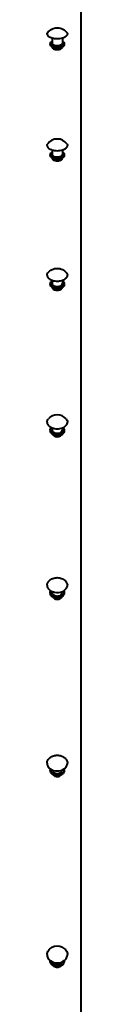
# Model space of a CAD drawing. Units: millimetres. Extents: x -20699 to -8819, y -13658 to -5258.
# Drawn here: x -16215 to -16201, y -6766 to -6380 of the extents above; entities that cross this region are included whole.
import ezdxf

# ---------------------------------------------------------------- set-up
doc = ezdxf.new("R2010")
doc.units = ezdxf.units.MM
doc.layers.add('котел', color=150, linetype='Continuous', lineweight=40)

msp = doc.modelspace()

# ---------------------------------------------------------------- linework, layer by layer
at = {"layer": 'котел'}
for p, q in [((-16201.45, -6292.55), (-16201.45, -8443.95)), ((-16212.75, -6386.82), (-16212.75, -6388.98)), ((-16208.75, -6386.82), (-16208.75, -6388.98)), ((-16213.5, -6388.98), (-16213.5, -6389.2)), ((-16212.75, -6390.33), (-16212.75, -6390.56)), ((-16208.75, -6390.34), (-16208.75, -6390.56)), ((-16208, -6388.98), (-16208, -6389.2)), ((-16212.75, -6430.77), (-16212.75, -6432.51)), ((-16208.75, -6430.77), (-16208.75, -6432.51)), ((-16213.5, -6432.51), (-16213.5, -6432.71)), ((-16212.75, -6433.94), (-16212.75, -6434.01)), ((-16208.75, -6433.94), (-16208.75, -6434.01)), ((-16208, -6432.51), (-16208, -6432.71)), ((-16213.5, -6483.16), (-16213.5, -6483.35)), ((-16212.75, -6481.86), (-16212.75, -6483.16)), ((-16208.75, -6481.86), (-16208.75, -6483.16)), ((-16208, -6483.16), (-16208, -6483.35)), ((-16213.5, -6540.54), (-16213.5, -6540.72)), ((-16212.75, -6539.69), (-16212.75, -6540.54)), ((-16208.75, -6539.69), (-16208.75, -6540.54)), ((-16208, -6540.54), (-16208, -6540.72)), ((-16213.5, -6604.22), (-16213.5, -6604.39)), ((-16212.75, -6603.83), (-16212.75, -6604.22)), ((-16208.75, -6603.83), (-16208.75, -6604.22)), ((-16208, -6604.22), (-16208, -6604.39)), ((-16213.5, -6673.72), (-16213.5, -6673.87)), ((-16208, -6673.72), (-16208, -6673.87)), ((-16213.5, -6748.58), (-16213.5, -6748.63)), ((-16208, -6748.58), (-16208, -6748.63))]:
    msp.add_line(p, q, dxfattribs=at)
for centre, radius, start, end in [((-16210.75, -6431.12), 4.66, 36.4413, 143.5587), ((-16212.75, -6432.5), 0.754, 196.3097, 196.7717), ((-16208.75, -6432.5), 0.754, 343.2283, 343.6903), ((-16212.58, -6483.15), 0.921, 180.0636, 191.946), ((-16211.03, -6476.66), 5.48, 251.6452, 254.434), ((-16210.47, -6476.66), 5.48, 285.566, 288.3548), ((-16208.92, -6483.15), 0.921, 348.054, 359.9364), ((-16210.75, -6539.31), 4.66, 42.1849, 137.8151), ((-16212.35, -6540.54), 1.15, 180.0268, 188.9602), ((-16211.12, -6535.29), 4.7, 245.6805, 249.6144), ((-16210.38, -6535.29), 4.7, 290.3856, 294.3195), ((-16209.15, -6540.54), 1.15, 351.0398, 359.9732), ((-16212.12, -6604.22), 1.38, 180.0124, 186.8635), ((-16209.38, -6604.22), 1.38, 353.1365, 359.9876), ((-16211.87, -6673.72), 1.63, 168.5302, 179.9611), ((-16211.88, -6673.72), 1.62, 180.0063, 185.3299), ((-16209.63, -6673.72), 1.63, 0.0389, 11.4698), ((-16209.62, -6673.72), 1.62, 354.6701, 359.9937), ((-16210.75, -6747.58), 4.66, 63.7486, 116.2514), ((-16211.65, -6748.5), 1.85, 182.8124, 184.1644), ((-16209.85, -6748.5), 1.85, 355.8356, 357.1876)]:
    msp.add_arc(centre, radius, start, end, dxfattribs=at)
for points, knots in [([(-16214.59, -6384.89), (-16214.17, -6384.27), (-16213, -6383.24), (-16210.75, -6382.68), (-16208.5, -6383.24), (-16207.33, -6384.27), (-16206.91, -6384.89)], [0, 0, 0, 0, 0.250029, 0.500027, 0.750007, 1, 1, 1, 1]), ([(-16214.75, -6385.36), (-16214.75, -6385.32), (-16214.74, -6385.15), (-16214.66, -6384.99), (-16214.59, -6384.89)], [0, 0, 0, 0, 0.238462, 1, 1, 1, 1]), ([(-16214.75, -6385.36), (-16214.75, -6385.51), (-16214.63, -6385.85), (-16214.19, -6386.26), (-16213.55, -6386.59), (-16213.04, -6386.75), (-16212.75, -6386.82)], [0, 0, 0, 0, 0.174597, 0.392023, 0.668366, 1, 1, 1, 1]), ([(-16213.5, -6388.98), (-16213.5, -6388.83), (-16213.36, -6388.57), (-16213.06, -6388.34), (-16212.86, -6388.24), (-16212.75, -6388.19)], [0, 0, 0, 0, 0.412994, 0.681819, 1, 1, 1, 1]), ([(-16208.75, -6386.82), (-16208.46, -6386.75), (-16207.95, -6386.59), (-16207.31, -6386.26), (-16206.87, -6385.85), (-16206.75, -6385.51), (-16206.75, -6385.36)], [0, 0, 0, 0, 0.331634, 0.607977, 0.825403, 1, 1, 1, 1]), ([(-16208.75, -6388.19), (-16208.64, -6388.24), (-16208.44, -6388.34), (-16208.14, -6388.57), (-16208, -6388.83), (-16208, -6388.98)], [0, 0, 0, 0, 0.318181, 0.587006, 1, 1, 1, 1]), ([(-16206.91, -6384.89), (-16206.88, -6384.92), (-16206.8, -6385.07), (-16206.75, -6385.24), (-16206.75, -6385.36)], [0, 0, 0, 0, 0.26896, 1, 1, 1, 1]), ([(-16213.5, -6388.98), (-16213.5, -6389.37), (-16212.9, -6389.75), (-16212.27, -6389.96), (-16211.62, -6390.11), (-16210.75, -6390.17), (-16209.88, -6390.11), (-16209.23, -6389.96), (-16208.6, -6389.75), (-16208, -6389.37), (-16208, -6388.98)], [0, 0, 0, 0, 0.183508, 0.253849, 0.33158, 0.5, 0.66842, 0.746151, 0.816492, 1, 1, 1, 1]), ([(-16212.75, -6390.34), (-16212.96, -6390.22), (-16213.33, -6389.91), (-16213.5, -6389.43), (-16213.5, -6389.2)], [0, 0, 0, 0, 0.496766, 1, 1, 1, 1]), ([(-16212.75, -6388.98), (-16212.75, -6389.26), (-16212.31, -6389.54), (-16211.85, -6389.69), (-16211.38, -6389.8), (-16210.75, -6389.85), (-16210.12, -6389.8), (-16209.65, -6389.69), (-16209.18, -6389.54), (-16208.75, -6389.26), (-16208.75, -6388.98)], [0, 0, 0, 0, 0.183508, 0.253849, 0.33158, 0.5, 0.66842, 0.746151, 0.816492, 1, 1, 1, 1]), ([(-16208.75, -6390.34), (-16209.03, -6390.5), (-16209.7, -6390.73), (-16210.75, -6390.83), (-16211.81, -6390.73), (-16212.47, -6390.5), (-16212.75, -6390.34)], [0, 0, 0, 0, 0.235363, 0.500121, 0.764798, 1, 1, 1, 1]), ([(-16212.75, -6390.56), (-16212.75, -6390.83), (-16212.31, -6391.11), (-16211.85, -6391.27), (-16211.38, -6391.37), (-16210.75, -6391.42), (-16210.12, -6391.37), (-16209.65, -6391.27), (-16209.18, -6391.11), (-16208.75, -6390.83), (-16208.75, -6390.56)], [0, 0, 0, 0, 0.183508, 0.253849, 0.33158, 0.5, 0.66842, 0.746151, 0.816492, 1, 1, 1, 1]), ([(-16208, -6389.2), (-16208, -6389.43), (-16208.17, -6389.91), (-16208.55, -6390.22), (-16208.75, -6390.34)], [0, 0, 0, 0, 0.503174, 1, 1, 1, 1]), ([(-16214.75, -6429.04), (-16214.75, -6428.99), (-16214.73, -6428.74), (-16214.61, -6428.5), (-16214.5, -6428.35)], [0, 0, 0, 0, 0.238555, 1, 1, 1, 1]), ([(-16214.75, -6429.04), (-16214.75, -6429.22), (-16214.64, -6429.61), (-16214.2, -6430.1), (-16213.55, -6430.5), (-16213.04, -6430.69), (-16212.75, -6430.78)], [0, 0, 0, 0, 0.190714, 0.413822, 0.684017, 1, 1, 1, 1]), ([(-16208.75, -6430.78), (-16208.46, -6430.69), (-16207.95, -6430.5), (-16207.3, -6430.1), (-16206.86, -6429.61), (-16206.75, -6429.22), (-16206.75, -6429.04)], [0, 0, 0, 0, 0.315983, 0.586178, 0.809286, 1, 1, 1, 1]), ([(-16207, -6428.35), (-16206.96, -6428.41), (-16206.82, -6428.61), (-16206.75, -6428.86), (-16206.75, -6429.04)], [0, 0, 0, 0, 0.26917, 1, 1, 1, 1]), ([(-16213.5, -6432.51), (-16213.5, -6432.33), (-16213.31, -6431.91), (-16212.96, -6431.68), (-16212.75, -6431.57)], [0, 0, 0, 0, 0.435028, 1, 1, 1, 1]), ([(-16212.75, -6433.95), (-16212.96, -6433.81), (-16213.34, -6433.46), (-16213.5, -6432.96), (-16213.5, -6432.71)], [0, 0, 0, 0, 0.502795, 1, 1, 1, 1]), ([(-16213.47, -6432.71), (-16213.42, -6432.89), (-16213.14, -6433.25), (-16212.51, -6433.6), (-16211.68, -6433.83), (-16210.75, -6433.91), (-16209.82, -6433.83), (-16208.99, -6433.6), (-16208.36, -6433.25), (-16208.08, -6432.89), (-16208.03, -6432.71)], [0, 0, 0, 0, 0.089445, 0.20519, 0.345544, 0.5, 0.654456, 0.79481, 0.910555, 1, 1, 1, 1]), ([(-16212.75, -6432.51), (-16212.75, -6432.65), (-16212.65, -6432.87), (-16212.41, -6433.08), (-16211.95, -6433.35), (-16211.3, -6433.5), (-16210.56, -6433.52), (-16210, -6433.45), (-16209.5, -6433.31), (-16209.1, -6433.1), (-16208.82, -6432.83), (-16208.75, -6432.61), (-16208.75, -6432.51)], [0, 0, 0, 0, 0.085447, 0.137953, 0.198379, 0.418291, 0.53995, 0.658992, 0.768026, 0.861418, 0.937179, 1, 1, 1, 1]), ([(-16208.75, -6433.94), (-16209.02, -6434.13), (-16209.69, -6434.38), (-16210.75, -6434.5), (-16211.81, -6434.39), (-16212.47, -6434.13), (-16212.75, -6433.95)], [0, 0, 0, 0, 0.237986, 0.499945, 0.761943, 1, 1, 1, 1]), ([(-16212.75, -6434.01), (-16212.75, -6434.15), (-16212.65, -6434.37), (-16212.41, -6434.58), (-16211.95, -6434.86), (-16211.3, -6435), (-16210.56, -6435.02), (-16210, -6434.95), (-16209.5, -6434.81), (-16209.1, -6434.6), (-16208.82, -6434.34), (-16208.75, -6434.11), (-16208.75, -6434.01)], [0, 0, 0, 0, 0.085447, 0.137953, 0.198379, 0.418291, 0.53995, 0.658992, 0.768026, 0.861418, 0.937179, 1, 1, 1, 1]), ([(-16208.75, -6431.57), (-16208.54, -6431.68), (-16208.19, -6431.91), (-16208, -6432.33), (-16208, -6432.51)], [0, 0, 0, 0, 0.564972, 1, 1, 1, 1]), ([(-16208, -6432.71), (-16208, -6432.96), (-16208.16, -6433.46), (-16208.54, -6433.81), (-16208.75, -6433.94)], [0, 0, 0, 0, 0.497236, 1, 1, 1, 1]), ([(-16214.38, -6478.91), (-16213.95, -6478.38), (-16212.83, -6477.49), (-16210.75, -6477.02), (-16208.67, -6477.49), (-16207.55, -6478.38), (-16207.12, -6478.91)], [0, 0, 0, 0, 0.250035, 0.500035, 0.750012, 1, 1, 1, 1]), ([(-16214.75, -6479.88), (-16214.75, -6479.71), (-16214.68, -6479.36), (-16214.49, -6479.06), (-16214.38, -6478.91)], [0, 0, 0, 0, 0.479337, 1, 1, 1, 1]), ([(-16214.75, -6479.88), (-16214.75, -6480.08), (-16214.64, -6480.52), (-16214.21, -6481.08), (-16213.56, -6481.55), (-16213.04, -6481.77), (-16212.75, -6481.86)], [0, 0, 0, 0, 0.203783, 0.432031, 0.697385, 1, 1, 1, 1]), ([(-16208.75, -6481.86), (-16208.46, -6481.77), (-16207.94, -6481.55), (-16207.29, -6481.08), (-16206.86, -6480.52), (-16206.75, -6480.08), (-16206.75, -6479.88)], [0, 0, 0, 0, 0.302615, 0.567969, 0.796217, 1, 1, 1, 1]), ([(-16207.12, -6478.91), (-16207.01, -6479.06), (-16206.82, -6479.36), (-16206.75, -6479.71), (-16206.75, -6479.88)], [0, 0, 0, 0, 0.520663, 1, 1, 1, 1]), ([(-16213.5, -6483.16), (-16213.5, -6482.95), (-16213.33, -6482.5), (-16212.96, -6482.2), (-16212.75, -6482.07)], [0, 0, 0, 0, 0.451019, 1, 1, 1, 1]), ([(-16212.74, -6484.68), (-16212.95, -6484.53), (-16213.34, -6484.14), (-16213.5, -6483.61), (-16213.5, -6483.35)], [0, 0, 0, 0, 0.506078, 1, 1, 1, 1]), ([(-16213.48, -6483.34), (-16213.44, -6483.55), (-16213.19, -6483.96), (-16212.55, -6484.39), (-16211.71, -6484.67), (-16210.75, -6484.77), (-16209.79, -6484.67), (-16208.95, -6484.39), (-16208.31, -6483.96), (-16208.06, -6483.55), (-16208.02, -6483.34)], [0, 0, 0, 0, 0.094927, 0.211352, 0.34933, 0.5, 0.65067, 0.788648, 0.905073, 1, 1, 1, 1]), ([(-16212.75, -6483.16), (-16212.75, -6483.31), (-16212.61, -6483.66), (-16212.14, -6484.02), (-16211.5, -6484.25), (-16210.75, -6484.33), (-16210, -6484.25), (-16209.36, -6484.02), (-16208.89, -6483.66), (-16208.75, -6483.31), (-16208.75, -6483.16)], [0, 0, 0, 0, 0.092883, 0.207103, 0.346008, 0.5, 0.653992, 0.792897, 0.907117, 1, 1, 1, 1]), ([(-16208.76, -6484.68), (-16209.03, -6484.87), (-16209.69, -6485.16), (-16210.75, -6485.29), (-16211.81, -6485.16), (-16212.46, -6484.88), (-16212.74, -6484.68)], [0, 0, 0, 0, 0.240393, 0.499975, 0.759575, 1, 1, 1, 1]), ([(-16212.74, -6484.68), (-16212.72, -6484.83), (-16212.54, -6485.14), (-16212.08, -6485.47), (-16211.46, -6485.68), (-16210.75, -6485.75), (-16210.04, -6485.68), (-16209.42, -6485.47), (-16208.95, -6485.14), (-16208.78, -6484.83), (-16208.76, -6484.68)], [0, 0, 0, 0, 0.094373, 0.210359, 0.348666, 0.500202, 0.651695, 0.789887, 0.905726, 1, 1, 1, 1]), ([(-16208, -6483.35), (-16208, -6483.61), (-16208.16, -6484.14), (-16208.54, -6484.53), (-16208.76, -6484.68)], [0, 0, 0, 0, 0.493938, 1, 1, 1, 1]), ([(-16208.75, -6482.07), (-16208.54, -6482.2), (-16208.17, -6482.5), (-16208, -6482.95), (-16208, -6483.16)], [0, 0, 0, 0, 0.548981, 1, 1, 1, 1]), ([(-16214.75, -6537.47), (-16214.75, -6537.25), (-16214.65, -6536.77), (-16214.37, -6536.36), (-16214.21, -6536.18)], [0, 0, 0, 0, 0.479122, 1, 1, 1, 1]), ([(-16214.75, -6537.47), (-16214.75, -6537.68), (-16214.67, -6538.11), (-16214.31, -6538.7), (-16213.76, -6539.21), (-16213.3, -6539.46), (-16213.05, -6539.58)], [0, 0, 0, 0, 0.217953, 0.451882, 0.71177, 1, 1, 1, 1]), ([(-16208.45, -6539.58), (-16208.2, -6539.46), (-16207.74, -6539.21), (-16207.19, -6538.7), (-16206.83, -6538.11), (-16206.75, -6537.68), (-16206.75, -6537.47)], [0, 0, 0, 0, 0.28823, 0.548118, 0.782047, 1, 1, 1, 1]), ([(-16207.29, -6536.18), (-16207.13, -6536.36), (-16206.85, -6536.77), (-16206.75, -6537.25), (-16206.75, -6537.47)], [0, 0, 0, 0, 0.520878, 1, 1, 1, 1]), ([(-16213.5, -6540.54), (-16213.5, -6540.37), (-16213.41, -6540), (-16213.19, -6539.71), (-16213.06, -6539.57)], [0, 0, 0, 0, 0.475809, 1, 1, 1, 1]), ([(-16212.69, -6542.18), (-16212.92, -6542.01), (-16213.34, -6541.58), (-16213.5, -6541), (-16213.5, -6540.72)], [0, 0, 0, 0, 0.507862, 1, 1, 1, 1]), ([(-16213.49, -6540.72), (-16213.45, -6540.94), (-16213.22, -6541.41), (-16212.58, -6541.91), (-16211.72, -6542.23), (-16210.75, -6542.34), (-16209.78, -6542.23), (-16208.92, -6541.91), (-16208.28, -6541.41), (-16208.05, -6540.94), (-16208.01, -6540.72)], [0, 0, 0, 0, 0.100355, 0.217799, 0.353409, 0.5, 0.646591, 0.782201, 0.899645, 1, 1, 1, 1]), ([(-16212.75, -6540.54), (-16212.75, -6540.71), (-16212.62, -6541.09), (-16212.15, -6541.5), (-16211.5, -6541.76), (-16210.75, -6541.85), (-16210, -6541.76), (-16209.35, -6541.5), (-16208.88, -6541.09), (-16208.75, -6540.71), (-16208.75, -6540.54)], [0, 0, 0, 0, 0.099252, 0.215195, 0.351292, 0.5, 0.648708, 0.784805, 0.900748, 1, 1, 1, 1]), ([(-16212.69, -6542.17), (-16212.57, -6542.48), (-16212.11, -6542.87), (-16211.4, -6543.11), (-16210.75, -6543.18), (-16210.11, -6543.11), (-16209.39, -6542.87), (-16208.93, -6542.49), (-16208.81, -6542.18)], [0, 0, 0, 0, 0.219781, 0.355207, 0.499615, 0.644094, 0.779714, 1, 1, 1, 1]), ([(-16208.82, -6542.18), (-16209.36, -6542.57), (-16210.75, -6542.93), (-16212.14, -6542.57), (-16212.69, -6542.18)], [0, 0, 0, 0, 0.500108, 1, 1, 1, 1]), ([(-16208, -6540.72), (-16208, -6541), (-16208.17, -6541.58), (-16208.58, -6542.01), (-16208.82, -6542.18)], [0, 0, 0, 0, 0.492055, 1, 1, 1, 1]), ([(-16208.44, -6539.57), (-16208.31, -6539.71), (-16208.09, -6540), (-16208, -6540.37), (-16208, -6540.54)], [0, 0, 0, 0, 0.524191, 1, 1, 1, 1]), ([(-16214.75, -6601.39), (-16214.75, -6601.09), (-16214.59, -6600.44), (-16214.19, -6599.92), (-16213.95, -6599.69)], [0, 0, 0, 0, 0.478803, 1, 1, 1, 1]), ([(-16213.95, -6599.69), (-16213.53, -6599.29), (-16212.51, -6598.65), (-16210.75, -6598.31), (-16208.99, -6598.65), (-16207.97, -6599.29), (-16207.55, -6599.69)], [0, 0, 0, 0, 0.250012, 0.500029, 0.750021, 1, 1, 1, 1]), ([(-16207.55, -6599.69), (-16207.31, -6599.92), (-16206.9, -6600.44), (-16206.75, -6601.09), (-16206.75, -6601.39)], [0, 0, 0, 0, 0.521197, 1, 1, 1, 1]), ([(-16214.75, -6601.39), (-16214.75, -6601.6), (-16214.68, -6602.02), (-16214.28, -6602.84), (-16213.74, -6603.31), (-16213.33, -6603.55)], [0, 0, 0, 0, 0.22955, 0.469188, 1, 1, 1, 1]), ([(-16213.5, -6604.22), (-16213.5, -6604.05), (-16213.45, -6603.81), (-16213.36, -6603.6), (-16213.33, -6603.55)], [0, 0, 0, 0, 0.742776, 1, 1, 1, 1]), ([(-16212.59, -6606), (-16212.85, -6605.82), (-16213.32, -6605.35), (-16213.5, -6604.7), (-16213.5, -6604.39)], [0, 0, 0, 0, 0.5089, 1, 1, 1, 1]), ([(-16213.49, -6604.38), (-16213.46, -6604.61), (-16213.28, -6605.07), (-16212.94, -6605.41), (-16212.74, -6605.56)], [0, 0, 0, 0, 0.473721, 1, 1, 1, 1]), ([(-16213.33, -6603.55), (-16213.28, -6603.58), (-16213.1, -6603.69), (-16212.9, -6603.78), (-16212.75, -6603.84)], [0, 0, 0, 0, 0.245377, 1, 1, 1, 1]), ([(-16212.75, -6603.84), (-16212.44, -6603.97), (-16211.14, -6604.34), (-16209.69, -6604.23), (-16208.75, -6603.84)], [0, 0, 0, 0, 0.247978, 1, 1, 1, 1]), ([(-16212.75, -6604.22), (-16212.75, -6604.41), (-16212.63, -6604.81), (-16212.16, -6605.27), (-16211.51, -6605.57), (-16210.75, -6605.67), (-16209.99, -6605.57), (-16209.34, -6605.27), (-16208.87, -6604.81), (-16208.75, -6604.41), (-16208.75, -6604.22)], [0, 0, 0, 0, 0.104733, 0.222328, 0.356015, 0.5, 0.643985, 0.777672, 0.895267, 1, 1, 1, 1]), ([(-16208, -6604.39), (-16208, -6604.7), (-16208.18, -6605.35), (-16208.65, -6605.82), (-16208.91, -6606)], [0, 0, 0, 0, 0.491086, 1, 1, 1, 1]), ([(-16208.76, -6605.56), (-16208.56, -6605.41), (-16208.21, -6605.07), (-16208.04, -6604.61), (-16208.01, -6604.38)], [0, 0, 0, 0, 0.526279, 1, 1, 1, 1]), ([(-16208.75, -6603.84), (-16208.7, -6603.82), (-16208.5, -6603.73), (-16208.31, -6603.64), (-16208.17, -6603.55)], [0, 0, 0, 0, 0.254661, 1, 1, 1, 1]), ([(-16208.17, -6603.55), (-16207.76, -6603.31), (-16207.22, -6602.84), (-16206.82, -6602.02), (-16206.75, -6601.6), (-16206.75, -6601.39)], [0, 0, 0, 0, 0.530812, 0.77045, 1, 1, 1, 1]), ([(-16208.17, -6603.55), (-16208.14, -6603.6), (-16208.05, -6603.81), (-16208, -6604.05), (-16208, -6604.22)], [0, 0, 0, 0, 0.257224, 1, 1, 1, 1]), ([(-16208.91, -6606), (-16209.43, -6606.37), (-16210.75, -6606.73), (-16212.07, -6606.37), (-16212.59, -6606)], [0, 0, 0, 0, 0.500016, 1, 1, 1, 1]), ([(-16212.59, -6606), (-16212.42, -6606.28), (-16211.83, -6606.73), (-16210.75, -6606.93), (-16209.67, -6606.73), (-16209.08, -6606.28), (-16208.91, -6606)], [0, 0, 0, 0, 0.230812, 0.49998, 0.769161, 1, 1, 1, 1]), ([(-16214.75, -6671.15), (-16214.75, -6670.74), (-16214.51, -6669.87), (-16213.9, -6669.22), (-16213.55, -6668.96)], [0, 0, 0, 0, 0.478273, 1, 1, 1, 1]), ([(-16213.55, -6668.96), (-16213.15, -6668.66), (-16212.25, -6668.19), (-16210.75, -6667.94), (-16209.25, -6668.19), (-16208.35, -6668.66), (-16207.95, -6668.96)], [0, 0, 0, 0, 0.250007, 0.500015, 0.750011, 1, 1, 1, 1]), ([(-16207.95, -6668.96), (-16207.6, -6669.22), (-16206.99, -6669.87), (-16206.75, -6670.74), (-16206.75, -6671.15)], [0, 0, 0, 0, 0.521727, 1, 1, 1, 1]), ([(-16214.75, -6671.15), (-16214.75, -6671.57), (-16214.49, -6672.47), (-16213.85, -6673.13), (-16213.47, -6673.39)], [0, 0, 0, 0, 0.477125, 1, 1, 1, 1]), ([(-16212.39, -6675.71), (-16212.71, -6675.51), (-16213.28, -6674.98), (-16213.5, -6674.23), (-16213.5, -6673.87)], [0, 0, 0, 0, 0.509757, 1, 1, 1, 1]), ([(-16213.49, -6673.87), (-16213.47, -6674.13), (-16213.27, -6674.68), (-16212.63, -6675.32), (-16211.75, -6675.73), (-16210.75, -6675.87), (-16209.75, -6675.73), (-16208.87, -6675.32), (-16208.23, -6674.68), (-16208.03, -6674.13), (-16208.01, -6673.87)], [0, 0, 0, 0, 0.109704, 0.229465, 0.360997, 0.5, 0.639003, 0.770535, 0.890296, 1, 1, 1, 1]), ([(-16212.75, -6673.8), (-16212.73, -6673.99), (-16212.6, -6674.4), (-16212.13, -6674.87), (-16211.49, -6675.18), (-16210.75, -6675.28), (-16210.01, -6675.18), (-16209.37, -6674.87), (-16208.9, -6674.4), (-16208.77, -6673.99), (-16208.75, -6673.8)], [0, 0, 0, 0, 0.109606, 0.229195, 0.360767, 0.5, 0.639233, 0.770805, 0.890394, 1, 1, 1, 1]), ([(-16208, -6673.87), (-16208, -6674.23), (-16208.22, -6674.98), (-16208.79, -6675.51), (-16209.11, -6675.71)], [0, 0, 0, 0, 0.490242, 1, 1, 1, 1]), ([(-16208.03, -6673.39), (-16207.65, -6673.13), (-16207.01, -6672.47), (-16206.75, -6671.57), (-16206.75, -6671.15)], [0, 0, 0, 0, 0.522875, 1, 1, 1, 1]), ([(-16209.11, -6675.71), (-16209.59, -6676), (-16210.75, -6676.3), (-16211.91, -6676), (-16212.39, -6675.71)], [0, 0, 0, 0, 0.500002, 1, 1, 1, 1]), ([(-16212.39, -6675.71), (-16212, -6676.14), (-16210.75, -6676.59), (-16209.5, -6676.14), (-16209.11, -6675.71)], [0, 0, 0, 0, 0.500019, 1, 1, 1, 1]), ([(-16214.75, -6746.21), (-16214.75, -6745.92), (-16214.66, -6745.35), (-16214.12, -6744.27), (-16213.37, -6743.67), (-16212.81, -6743.4)], [0, 0, 0, 0, 0.236495, 0.480081, 1, 1, 1, 1]), ([(-16208.69, -6743.4), (-16208.13, -6743.67), (-16207.38, -6744.27), (-16206.84, -6745.35), (-16206.75, -6745.92), (-16206.75, -6746.21)], [0, 0, 0, 0, 0.519919, 0.763505, 1, 1, 1, 1]), ([(-16214.75, -6746.21), (-16214.75, -6746.65), (-16214.51, -6747.58), (-16213.88, -6748.29), (-16213.5, -6748.58)], [0, 0, 0, 0, 0.483862, 1, 1, 1, 1]), ([(-16208, -6748.58), (-16207.62, -6748.29), (-16206.99, -6747.58), (-16206.75, -6746.65), (-16206.75, -6746.21)], [0, 0, 0, 0, 0.516138, 1, 1, 1, 1]), ([(-16212.02, -6750.75), (-16212.44, -6750.56), (-16213.01, -6750.12), (-16213.43, -6749.3), (-16213.5, -6748.86), (-16213.5, -6748.63)], [0, 0, 0, 0, 0.50753, 0.755141, 1, 1, 1, 1]), ([(-16213.5, -6748.63), (-16213.47, -6748.92), (-16213.29, -6749.5), (-16212.65, -6750.2), (-16211.77, -6750.65), (-16210.75, -6750.8), (-16209.73, -6750.65), (-16208.85, -6750.2), (-16208.21, -6749.5), (-16208.03, -6748.92), (-16208, -6748.63)], [0, 0, 0, 0, 0.113488, 0.234376, 0.364268, 0.5, 0.635732, 0.765624, 0.886512, 1, 1, 1, 1]), ([(-16212.61, -6749.11), (-16212.45, -6749.42), (-16211.88, -6749.97), (-16210.75, -6750.23), (-16209.62, -6749.97), (-16209.05, -6749.42), (-16208.89, -6749.11)], [0, 0, 0, 0, 0.23793, 0.5, 0.76207, 1, 1, 1, 1]), ([(-16212.03, -6750.76), (-16211.66, -6751.01), (-16210.74, -6751.26), (-16209.83, -6751), (-16209.46, -6750.75)], [0, 0, 0, 0, 0.500257, 1, 1, 1, 1]), ([(-16209.46, -6750.75), (-16209.86, -6750.93), (-16210.74, -6751.12), (-16211.63, -6750.93), (-16212.02, -6750.75)], [0, 0, 0, 0, 0.499925, 1, 1, 1, 1]), ([(-16208, -6748.63), (-16208, -6749.07), (-16208.3, -6749.98), (-16209.05, -6750.56), (-16209.46, -6750.75)], [0, 0, 0, 0, 0.48958, 1, 1, 1, 1])]:
    msp.add_open_spline(points, degree=3, knots=knots, dxfattribs=at)
for points in [[(-16212.75, -6386.82), (-16212.1, -6386.98), (-16210.75, -6387.12), (-16209.4, -6386.98), (-16208.75, -6386.82)], [(-16212.75, -6430.78), (-16212.11, -6430.96), (-16210.75, -6431.13), (-16209.39, -6430.96), (-16208.75, -6430.78)], [(-16213.5, -6432.51), (-16213.5, -6432.58), (-16213.49, -6432.64), (-16213.47, -6432.71)], [(-16208.03, -6432.71), (-16208.01, -6432.64), (-16208, -6432.58), (-16208, -6432.51)], [(-16212.5, -6481.94), (-16211.93, -6482.1), (-16210.75, -6482.25), (-16209.57, -6482.1), (-16209, -6481.94)], [(-16212.75, -6539.7), (-16212.12, -6539.94), (-16210.75, -6540.15), (-16209.38, -6539.94), (-16208.75, -6539.7)], [(-16212.74, -6605.56), (-16212.18, -6605.98), (-16210.75, -6606.35), (-16209.32, -6605.98), (-16208.76, -6605.56)], [(-16213.47, -6673.39), (-16212.7, -6673.94), (-16210.75, -6674.48), (-16208.8, -6673.94), (-16208.03, -6673.39)], [(-16213.5, -6748.58), (-16212.74, -6749.18), (-16210.75, -6749.79), (-16208.76, -6749.18), (-16208, -6748.58)]]:
    msp.add_open_spline(points, degree=3, dxfattribs=at)

doc.saveas('drawing.dxf')
